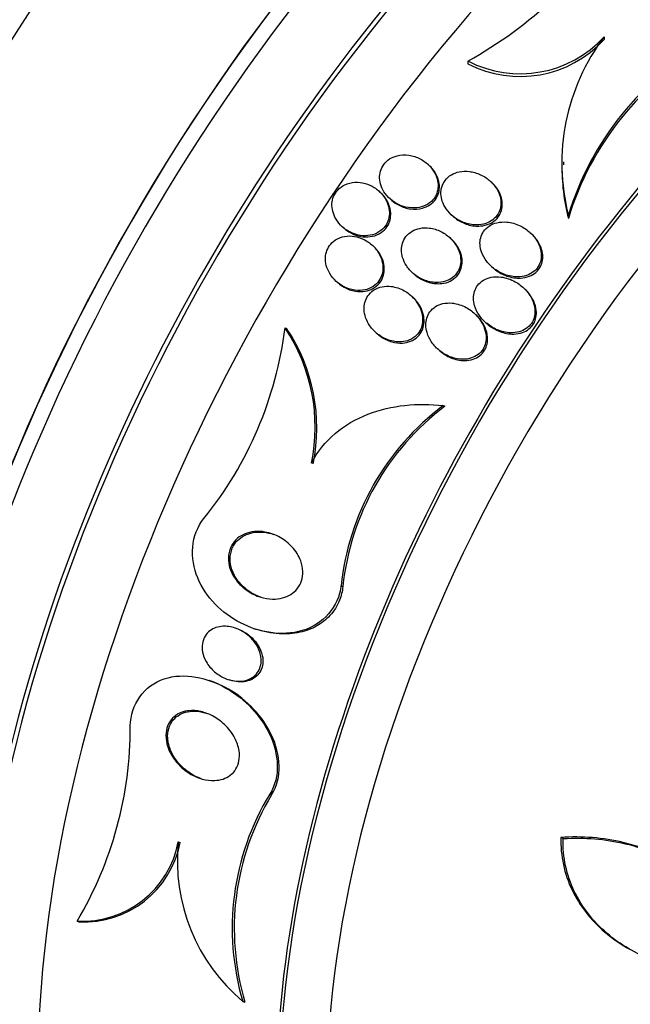
# Model space of a CAD drawing. Units: millimetres. Extents: x 0 to 835, y 0 to 1165.
# Drawn here: x 631 to 641, y 286 to 301 of the extents above; entities that cross this region are included whole.
import ezdxf
from ezdxf import colors
from ezdxf.entities.mleader import LeaderData, LeaderLine
from ezdxf.math import Vec2, Vec3

# ---------------------------------------------------------------- set-up
doc = ezdxf.new("R2010")
doc.units = ezdxf.units.MM
doc.layers.add('DV6_Défaut', color=7, linetype='Continuous')
doc.layers.add('Défaut', color=7, linetype='Continuous')

# ---------------------------------------------------------------- blocks, each defined once
blk = doc.blocks.new('_DOT')
at = {"color": 0}
blk.add_line((0, 0), (-1, 0), dxfattribs=at)
at = {"color": 0, "const_width": 0.333}
blk.add_lwpolyline([(-0.1665, 0, 1), (0.1665, 0, 1)], format="xyb", close=True, dxfattribs=at)
blk = doc.blocks.new('SE5')
at = {"layer": 'DV6_Défaut', "color": 7, "linetype": 'Continuous'}
for p, q in [((640.442, 301.228), (640.442, 301.185)), ((638.302, 300.848), (638.302, 300.805)), ((637.684, 299.217), (637.664, 299.235)), ((639.803, 299.266), (639.803, 299.218)), ((638.665, 298.951), (638.643, 298.97)), ((636.92, 298.792), (636.899, 298.81)), ((637.087, 298.676), (637.108, 298.658)), ((638.055, 298.42), (638.077, 298.401)), ((639.879, 298.426), (639.879, 298.376)), ((636.34, 298.237), (636.36, 298.219)), ((638.029, 298.064), (638.007, 298.083)), ((639.287, 298.145), (639.265, 298.164)), ((636.811, 297.946), (636.79, 297.965)), ((638.68, 297.613), (638.702, 297.594)), ((637.442, 297.514), (637.464, 297.495)), ((636.245, 297.379), (636.266, 297.36)), ((639.179, 297.281), (639.157, 297.301)), ((637.425, 297.149), (637.403, 297.168)), ((638.413, 296.876), (638.391, 296.895)), ((635.433, 296.657), (635.459, 296.648)), ((638.586, 296.737), (638.609, 296.717)), ((636.862, 296.578), (636.883, 296.56)), ((637.839, 296.315), (637.861, 296.296)), ((637.914, 295.434), (637.943, 295.425)), ((636.311, 292.601), (636.34, 292.591)), ((634.681, 291.93), (634.655, 291.939)), ((634.94, 291.934), (634.967, 291.924)), ((634.273, 291.107), (634.249, 291.115)), ((634.534, 291.134), (634.562, 291.125)), ((635.193, 289.332), (635.223, 289.321)), ((639.798, 288.632), (639.763, 288.652)), ((633.758, 288.58), (633.787, 288.57)), ((632.17, 287.335), (632.199, 287.325)), ((640.801, 286.918), (640.839, 286.896)), ((634.771, 286.074), (634.804, 286.063))]:
    blk.add_line(p, q, dxfattribs=at)
for centre, radius, start, end in [((635.195, 306.501), 6.451, 298.7949, 328.6581), ((639.124, 302.435), 1.787, 242.6233, 317.5066), ((639.124, 302.389), 1.784, 242.5682, 317.574), ((643.082, 299.241), 3.305, 143.0329, 194.2777), ((644.353, 297.067), 4.675, 119.0688, 163.1016), ((644.358, 297.021), 4.679, 119.1181, 163.1655), ((643.094, 299.193), 3.317, 179.5133, 194.2594), ((629.552, 297.388), 5.926, 321.0314, 352.9142), ((633.102, 295.099), 2.804, 348.2926, 33.7594), ((633.128, 295.088), 2.804, 348.3133, 33.79), ((640.374, 292.173), 4.085, 127.0246, 173.9918), ((640.397, 292.166), 4.079, 126.9875, 174.0207), ((627.046, 290.378), 5.959, 329.2906, 0.2476), ((638.665, 287.225), 4.061, 148.7533, 196.4631), ((638.691, 287.219), 4.055, 148.7792, 196.5724), ((632.25, 288.869), 1.536, 266.9994, 349.1572), ((632.28, 288.857), 1.534, 266.962, 349.2027), ((636.634, 288.285), 2.891, 174.1419, 229.8697)]:
    blk.add_arc(centre, radius, start, end, dxfattribs=at)
for centre, major_axis, start_param, end_param in [((632.915, 298.433), (13.417, 23.239), 0, 3.401435), ((633.374, 298.168), (13.294, 23.026), 0, 3.446829), ((633.374, 298.168), (13.267, 22.98), 0, 3.381674), ((633.799, 297.923), (13.173, 22.816), 0, 3.441293), ((634.506, 297.515), (12.953, 22.435), 0, 3.475297), ((634.506, 297.515), (12.925, 22.387), 0, 3.38036), ((636.981, 296.086), (11.988, 20.764), 0, 3.616357), ((637.334, 295.882), (-11.792, -20.425), 2.64128, 6.283185), ((637.334, 295.882), (11.823, 20.477), 0, 3.666784), ((638.248, 295.354), (11.327, 19.62), 0, 3.514832), ((638.955, 294.946), (11, 19.053), 0, 3.137759), ((638.248, 295.354), (11, 19.053), 0, 3.141593), ((640.015, 294.334), (10.25, 17.754), 0, 3.141593), ((640.616, 293.987), (10.25, 17.754), 0.000449, 3.144167), ((642.49, 292.905), (9.453, 16.373), 0, 3.72161), ((642.49, 292.905), (9.45, 16.368), 0, 3.719227), ((642.49, 292.905), (9.25, 16.021), 0, 3.462818), ((643.225, 292.481), (9, 15.588), 0, 3.141593), ((643.286, 292.445), (9, 15.588), 0, 3.519205), ((643.924, 292.077), (8.75, 15.155), 0, 3.594295), ((646.081, 290.832), (7.625, 13.207), 0, 3.141593), ((646.124, 290.807), (7.625, 13.207), 0, 3.811956), ((646.512, 290.583), (7.375, 12.774), 0, 4.02647)]:
    blk.add_ellipse(centre, major_axis=major_axis, ratio=0.57735, start_param=start_param, end_param=end_param, dxfattribs=at)
for points, knots in [([(642.081, 301.153), (642.372, 301.294), (642.523, 301.614), (642.579, 302.263), (642.496, 302.597), (642.145, 303.176), (641.866, 303.423), (641.211, 303.569), (640.87, 303.418), (640.705, 303.146)], [0, 0, 0, 0, 0.25, 0.25, 0.5, 0.5, 0.75, 0.75, 1, 1, 1, 1]), ([(637.191, 299.359), (637.15, 299.348), (637.11, 299.332), (637.074, 299.309), (637.039, 299.286), (637.007, 299.256), (636.982, 299.222), (636.959, 299.19), (636.941, 299.154), (636.931, 299.117), (636.92, 299.081), (636.916, 299.042), (636.918, 299.005), (636.919, 298.965), (636.927, 298.925), (636.941, 298.887), (636.956, 298.844), (636.978, 298.803), (637.005, 298.766), (637.036, 298.723), (637.074, 298.684), (637.117, 298.652), (637.165, 298.616), (637.219, 298.587), (637.276, 298.567), (637.336, 298.547), (637.401, 298.536), (637.464, 298.539), (637.513, 298.54), (637.562, 298.549), (637.607, 298.566), (637.652, 298.583), (637.695, 298.61), (637.73, 298.643), (637.76, 298.671), (637.785, 298.706), (637.803, 298.743), (637.819, 298.777), (637.829, 298.814), (637.832, 298.852), (637.836, 298.89), (637.834, 298.929), (637.827, 298.966), (637.818, 299.008), (637.803, 299.049), (637.783, 299.087), (637.759, 299.131), (637.729, 299.171), (637.694, 299.207), (637.653, 299.248), (637.606, 299.283), (637.555, 299.309), (637.499, 299.339), (637.438, 299.359), (637.375, 299.368), (637.314, 299.377), (637.25, 299.374), (637.191, 299.359)], [0, 0, 0, 0, 0.046295, 0.046295, 0.046295, 0.092897, 0.092897, 0.092897, 0.135761, 0.135761, 0.135761, 0.17707, 0.17707, 0.17707, 0.221104, 0.221104, 0.221104, 0.271114, 0.271114, 0.271114, 0.329212, 0.329212, 0.329212, 0.395217, 0.395217, 0.395217, 0.464766, 0.464766, 0.464766, 0.51763, 0.51763, 0.51763, 0.571025, 0.571025, 0.571025, 0.616581, 0.616581, 0.616581, 0.657623, 0.657623, 0.657623, 0.699546, 0.699546, 0.699546, 0.746292, 0.746292, 0.746292, 0.800632, 0.800632, 0.800632, 0.863545, 0.863545, 0.863545, 0.932399, 0.932399, 0.932399, 1, 1, 1, 1]), ([(637.107, 298.659), (637.142, 298.628), (637.181, 298.602), (637.222, 298.581), (637.278, 298.552), (637.34, 298.533), (637.402, 298.524), (637.464, 298.516), (637.528, 298.519), (637.588, 298.535), (637.629, 298.546), (637.67, 298.564), (637.705, 298.588), (637.741, 298.612), (637.773, 298.643), (637.797, 298.678), (637.819, 298.71), (637.835, 298.746), (637.845, 298.783), (637.854, 298.82), (637.857, 298.858), (637.855, 298.895), (637.852, 298.935), (637.843, 298.975), (637.829, 299.013), (637.813, 299.056), (637.789, 299.098), (637.761, 299.135), (637.739, 299.165), (637.713, 299.192), (637.684, 299.217)], [0, 0, 0, 0, 0.100658, 0.100658, 0.100658, 0.23833, 0.23833, 0.23833, 0.374175, 0.374175, 0.374175, 0.468138, 0.468138, 0.468138, 0.562802, 0.562802, 0.562802, 0.647097, 0.647097, 0.647097, 0.728769, 0.728769, 0.728769, 0.816848, 0.816848, 0.816848, 0.917927, 0.917927, 0.917927, 1, 1, 1, 1]), ([(638.327, 299.112), (638.274, 299.119), (638.219, 299.117), (638.167, 299.107), (638.123, 299.098), (638.081, 299.082), (638.043, 299.06), (638.005, 299.037), (637.97, 299.007), (637.944, 298.971), (637.921, 298.94), (637.903, 298.905), (637.892, 298.868), (637.882, 298.833), (637.878, 298.796), (637.879, 298.759), (637.881, 298.72), (637.888, 298.681), (637.901, 298.644), (637.915, 298.602), (637.936, 298.561), (637.962, 298.524), (637.993, 298.48), (638.03, 298.44), (638.072, 298.406), (638.121, 298.367), (638.177, 298.335), (638.235, 298.312), (638.298, 298.288), (638.366, 298.274), (638.434, 298.273), (638.484, 298.273), (638.535, 298.28), (638.583, 298.295), (638.622, 298.308), (638.66, 298.328), (638.693, 298.353), (638.726, 298.378), (638.755, 298.41), (638.776, 298.446), (638.795, 298.478), (638.808, 298.513), (638.815, 298.55), (638.822, 298.585), (638.823, 298.623), (638.818, 298.659), (638.814, 298.699), (638.803, 298.738), (638.787, 298.775), (638.768, 298.819), (638.743, 298.86), (638.713, 298.897), (638.677, 298.941), (638.634, 298.981), (638.587, 299.013), (638.533, 299.049), (638.473, 299.078), (638.41, 299.095), (638.383, 299.103), (638.355, 299.109), (638.327, 299.112)], [0, 0, 0, 0, 0.057557, 0.057557, 0.057557, 0.10529, 0.10529, 0.10529, 0.153474, 0.153474, 0.153474, 0.195074, 0.195074, 0.195074, 0.234341, 0.234341, 0.234341, 0.276305, 0.276305, 0.276305, 0.324673, 0.324673, 0.324673, 0.382178, 0.382178, 0.382178, 0.449413, 0.449413, 0.449413, 0.522241, 0.522241, 0.522241, 0.576303, 0.576303, 0.576303, 0.621109, 0.621109, 0.621109, 0.666279, 0.666279, 0.666279, 0.706118, 0.706118, 0.706118, 0.745212, 0.745212, 0.745212, 0.788379, 0.788379, 0.788379, 0.839205, 0.839205, 0.839205, 0.899995, 0.899995, 0.899995, 0.969907, 0.969907, 0.969907, 1, 1, 1, 1]), ([(636.69, 298.924), (636.638, 298.939), (636.583, 298.946), (636.53, 298.943), (636.476, 298.94), (636.421, 298.927), (636.372, 298.904), (636.33, 298.884), (636.29, 298.856), (636.259, 298.821), (636.232, 298.791), (636.21, 298.756), (636.195, 298.719), (636.181, 298.684), (636.173, 298.645), (636.17, 298.607), (636.168, 298.567), (636.172, 298.527), (636.182, 298.488), (636.193, 298.444), (636.21, 298.402), (636.233, 298.364), (636.26, 298.319), (636.293, 298.279), (636.332, 298.244), (636.375, 298.205), (636.425, 298.172), (636.478, 298.148), (636.535, 298.123), (636.597, 298.107), (636.658, 298.104), (636.708, 298.101), (636.758, 298.105), (636.805, 298.118), (636.853, 298.131), (636.899, 298.154), (636.938, 298.184), (636.972, 298.21), (637.001, 298.243), (637.023, 298.28), (637.042, 298.313), (637.056, 298.349), (637.063, 298.387), (637.071, 298.425), (637.072, 298.464), (637.068, 298.502), (637.064, 298.544), (637.052, 298.586), (637.036, 298.625), (637.017, 298.67), (636.99, 298.712), (636.959, 298.749), (636.923, 298.792), (636.88, 298.83), (636.833, 298.86), (636.789, 298.888), (636.74, 298.91), (636.69, 298.924)], [0, 0, 0, 0, 0.059378, 0.059378, 0.059378, 0.119295, 0.119295, 0.119295, 0.171096, 0.171096, 0.171096, 0.215444, 0.215444, 0.215444, 0.257492, 0.257492, 0.257492, 0.301664, 0.301664, 0.301664, 0.351172, 0.351172, 0.351172, 0.408114, 0.408114, 0.408114, 0.472528, 0.472528, 0.472528, 0.540762, 0.540762, 0.540762, 0.594939, 0.594939, 0.594939, 0.649633, 0.649633, 0.649633, 0.696526, 0.696526, 0.696526, 0.738587, 0.738587, 0.738587, 0.781002, 0.781002, 0.781002, 0.827659, 0.827659, 0.827659, 0.881269, 0.881269, 0.881269, 0.942862, 0.942862, 0.942862, 1, 1, 1, 1]), ([(638.077, 298.401), (638.093, 298.388), (638.109, 298.375), (638.126, 298.363), (638.179, 298.326), (638.239, 298.297), (638.3, 298.278), (638.365, 298.259), (638.435, 298.25), (638.502, 298.256), (638.549, 298.26), (638.596, 298.271), (638.639, 298.29), (638.676, 298.305), (638.71, 298.327), (638.739, 298.354), (638.769, 298.381), (638.793, 298.414), (638.811, 298.45), (638.826, 298.483), (638.836, 298.519), (638.841, 298.555), (638.845, 298.592), (638.843, 298.629), (638.836, 298.666), (638.829, 298.707), (638.815, 298.747), (638.796, 298.784), (638.774, 298.828), (638.744, 298.87), (638.711, 298.906), (638.696, 298.922), (638.681, 298.936), (638.665, 298.951)], [0, 0, 0, 0, 0.044542, 0.044542, 0.044542, 0.182825, 0.182825, 0.182825, 0.328652, 0.328652, 0.328652, 0.43026, 0.43026, 0.43026, 0.516015, 0.516015, 0.516015, 0.602321, 0.602321, 0.602321, 0.680405, 0.680405, 0.680405, 0.75954, 0.75954, 0.75954, 0.848664, 0.848664, 0.848664, 0.954511, 0.954511, 0.954511, 1, 1, 1, 1]), ([(636.36, 298.219), (636.362, 298.218), (636.363, 298.217), (636.364, 298.216), (636.409, 298.177), (636.46, 298.146), (636.515, 298.124), (636.572, 298.1), (636.635, 298.086), (636.697, 298.085), (636.745, 298.084), (636.794, 298.09), (636.84, 298.104), (636.887, 298.119), (636.931, 298.143), (636.969, 298.174), (637.001, 298.201), (637.028, 298.234), (637.049, 298.271), (637.067, 298.304), (637.08, 298.341), (637.086, 298.378), (637.093, 298.416), (637.093, 298.456), (637.088, 298.494), (637.082, 298.537), (637.069, 298.579), (637.052, 298.618), (637.031, 298.663), (637.003, 298.705), (636.971, 298.742), (636.955, 298.76), (636.938, 298.776), (636.92, 298.792)], [0, 0, 0, 0, 0.003368, 0.003368, 0.003368, 0.133412, 0.133412, 0.133412, 0.269995, 0.269995, 0.269995, 0.37629, 0.37629, 0.37629, 0.483579, 0.483579, 0.483579, 0.575925, 0.575925, 0.575925, 0.65959, 0.65959, 0.65959, 0.744751, 0.744751, 0.744751, 0.838981, 0.838981, 0.838981, 0.947506, 0.947506, 0.947506, 1, 1, 1, 1]), ([(637.702, 298.223), (637.652, 298.229), (637.599, 298.229), (637.549, 298.219), (637.507, 298.21), (637.465, 298.195), (637.428, 298.174), (637.39, 298.152), (637.356, 298.123), (637.33, 298.089), (637.307, 298.059), (637.289, 298.024), (637.277, 297.988), (637.266, 297.953), (637.26, 297.916), (637.26, 297.879), (637.26, 297.839), (637.267, 297.799), (637.278, 297.76), (637.292, 297.716), (637.312, 297.673), (637.337, 297.634), (637.367, 297.588), (637.404, 297.546), (637.446, 297.51), (637.494, 297.469), (637.55, 297.435), (637.609, 297.411), (637.671, 297.385), (637.739, 297.37), (637.806, 297.369), (637.854, 297.368), (637.904, 297.374), (637.95, 297.389), (637.988, 297.401), (638.026, 297.419), (638.058, 297.444), (638.091, 297.468), (638.12, 297.499), (638.141, 297.534), (638.16, 297.565), (638.174, 297.6), (638.182, 297.636), (638.19, 297.672), (638.192, 297.71), (638.189, 297.747), (638.186, 297.788), (638.176, 297.829), (638.161, 297.867), (638.143, 297.913), (638.118, 297.956), (638.089, 297.995), (638.054, 298.042), (638.011, 298.083), (637.964, 298.117), (637.91, 298.155), (637.85, 298.186), (637.787, 298.205), (637.759, 298.213), (637.731, 298.219), (637.702, 298.223)], [0, 0, 0, 0, 0.055029, 0.055029, 0.055029, 0.101374, 0.101374, 0.101374, 0.148107, 0.148107, 0.148107, 0.189068, 0.189068, 0.189068, 0.2286, 0.2286, 0.2286, 0.271435, 0.271435, 0.271435, 0.321115, 0.321115, 0.321115, 0.380131, 0.380131, 0.380131, 0.448507, 0.448507, 0.448507, 0.521193, 0.521193, 0.521193, 0.573138, 0.573138, 0.573138, 0.616782, 0.616782, 0.616782, 0.660727, 0.660727, 0.660727, 0.700196, 0.700196, 0.700196, 0.739782, 0.739782, 0.739782, 0.784031, 0.784031, 0.784031, 0.836345, 0.836345, 0.836345, 0.898669, 0.898669, 0.898669, 0.969393, 0.969393, 0.969393, 1, 1, 1, 1]), ([(638.913, 298.318), (638.861, 298.322), (638.808, 298.319), (638.758, 298.307), (638.717, 298.297), (638.676, 298.281), (638.641, 298.258), (638.605, 298.235), (638.573, 298.205), (638.549, 298.17), (638.528, 298.14), (638.513, 298.105), (638.503, 298.069), (638.494, 298.035), (638.491, 297.999), (638.493, 297.963), (638.495, 297.924), (638.503, 297.885), (638.516, 297.848), (638.534, 297.795), (638.563, 297.744), (638.598, 297.699), (638.633, 297.654), (638.676, 297.614), (638.722, 297.58), (638.777, 297.539), (638.84, 297.507), (638.905, 297.486), (638.974, 297.464), (639.048, 297.453), (639.119, 297.459), (639.165, 297.462), (639.212, 297.473), (639.254, 297.491), (639.289, 297.506), (639.323, 297.527), (639.352, 297.553), (639.38, 297.579), (639.404, 297.611), (639.422, 297.646), (639.437, 297.677), (639.447, 297.712), (639.451, 297.747), (639.456, 297.782), (639.455, 297.819), (639.449, 297.855), (639.441, 297.905), (639.423, 297.954), (639.399, 297.998), (639.369, 298.055), (639.328, 298.106), (639.282, 298.149), (639.234, 298.194), (639.18, 298.231), (639.122, 298.259), (639.057, 298.291), (638.985, 298.312), (638.913, 298.318)], [0, 0, 0, 0, 0.054963, 0.054963, 0.054963, 0.099603, 0.099603, 0.099603, 0.144681, 0.144681, 0.144681, 0.183542, 0.183542, 0.183542, 0.220865, 0.220865, 0.220865, 0.261815, 0.261815, 0.261815, 0.321359, 0.321359, 0.321359, 0.38162, 0.38162, 0.38162, 0.453913, 0.453913, 0.453913, 0.530399, 0.530399, 0.530399, 0.57922, 0.57922, 0.57922, 0.619954, 0.619954, 0.619954, 0.660973, 0.660973, 0.660973, 0.697836, 0.697836, 0.697836, 0.735541, 0.735541, 0.735541, 0.788642, 0.788642, 0.788642, 0.855711, 0.855711, 0.855711, 0.923552, 0.923552, 0.923552, 1, 1, 1, 1]), ([(636.562, 298.085), (636.512, 298.097), (636.459, 298.102), (636.407, 298.098), (636.355, 298.094), (636.302, 298.08), (636.256, 298.056), (636.216, 298.035), (636.179, 298.007), (636.15, 297.972), (636.125, 297.943), (636.104, 297.908), (636.091, 297.872), (636.077, 297.836), (636.07, 297.798), (636.068, 297.76), (636.066, 297.719), (636.071, 297.678), (636.081, 297.638), (636.092, 297.593), (636.111, 297.55), (636.135, 297.51), (636.163, 297.463), (636.198, 297.421), (636.238, 297.385), (636.283, 297.344), (636.336, 297.31), (636.392, 297.286), (636.45, 297.261), (636.513, 297.246), (636.577, 297.243), (636.624, 297.242), (636.672, 297.247), (636.718, 297.261), (636.763, 297.274), (636.807, 297.297), (636.844, 297.327), (636.876, 297.353), (636.903, 297.385), (636.923, 297.421), (636.942, 297.454), (636.955, 297.49), (636.962, 297.527), (636.97, 297.565), (636.971, 297.604), (636.967, 297.643), (636.962, 297.686), (636.95, 297.729), (636.933, 297.769), (636.914, 297.816), (636.887, 297.86), (636.854, 297.899), (636.817, 297.944), (636.773, 297.983), (636.723, 298.015), (636.674, 298.046), (636.619, 298.07), (636.562, 298.085)], [0, 0, 0, 0, 0.056903, 0.056903, 0.056903, 0.114374, 0.114374, 0.114374, 0.16368, 0.16368, 0.16368, 0.206288, 0.206288, 0.206288, 0.247692, 0.247692, 0.247692, 0.292217, 0.292217, 0.292217, 0.343005, 0.343005, 0.343005, 0.401999, 0.401999, 0.401999, 0.46866, 0.46866, 0.46866, 0.538109, 0.538109, 0.538109, 0.58976, 0.58976, 0.58976, 0.641912, 0.641912, 0.641912, 0.686708, 0.686708, 0.686708, 0.727611, 0.727611, 0.727611, 0.769846, 0.769846, 0.769846, 0.817227, 0.817227, 0.817227, 0.872398, 0.872398, 0.872398, 0.936073, 0.936073, 0.936073, 1, 1, 1, 1]), ([(637.464, 297.495), (637.481, 297.48), (637.498, 297.467), (637.516, 297.454), (637.57, 297.417), (637.631, 297.388), (637.694, 297.37), (637.759, 297.352), (637.827, 297.345), (637.894, 297.353), (637.938, 297.358), (637.982, 297.37), (638.022, 297.389), (638.062, 297.409), (638.099, 297.436), (638.129, 297.469), (638.155, 297.498), (638.175, 297.532), (638.189, 297.568), (638.202, 297.602), (638.21, 297.638), (638.212, 297.674), (638.214, 297.713), (638.21, 297.752), (638.201, 297.79), (638.19, 297.834), (638.173, 297.876), (638.151, 297.916), (638.124, 297.962), (638.09, 298.005), (638.051, 298.043), (638.044, 298.05), (638.037, 298.057), (638.029, 298.064)], [0, 0, 0, 0, 0.046789, 0.046789, 0.046789, 0.188284, 0.188284, 0.188284, 0.332304, 0.332304, 0.332304, 0.427576, 0.427576, 0.427576, 0.523802, 0.523802, 0.523802, 0.606665, 0.606665, 0.606665, 0.684189, 0.684189, 0.684189, 0.76712, 0.76712, 0.76712, 0.863243, 0.863243, 0.863243, 0.978157, 0.978157, 0.978157, 1, 1, 1, 1]), ([(638.702, 297.594), (638.713, 297.584), (638.724, 297.576), (638.735, 297.567), (638.79, 297.526), (638.851, 297.493), (638.916, 297.47), (638.984, 297.447), (639.058, 297.435), (639.13, 297.438), (639.177, 297.441), (639.224, 297.45), (639.268, 297.468), (639.304, 297.482), (639.339, 297.502), (639.368, 297.528), (639.398, 297.553), (639.423, 297.585), (639.441, 297.62), (639.457, 297.651), (639.468, 297.685), (639.473, 297.72), (639.479, 297.756), (639.478, 297.792), (639.473, 297.828), (639.467, 297.868), (639.455, 297.908), (639.438, 297.946), (639.413, 298.001), (639.377, 298.053), (639.336, 298.098), (639.321, 298.115), (639.305, 298.13), (639.288, 298.145)], [0, 0, 0, 0, 0.029661, 0.029661, 0.029661, 0.173283, 0.173283, 0.173283, 0.326566, 0.326566, 0.326566, 0.425827, 0.425827, 0.425827, 0.508064, 0.508064, 0.508064, 0.590925, 0.590925, 0.590925, 0.664747, 0.664747, 0.664747, 0.739553, 0.739553, 0.739553, 0.825053, 0.825053, 0.825053, 0.953219, 0.953219, 0.953219, 1, 1, 1, 1]), ([(636.266, 297.361), (636.294, 297.336), (636.326, 297.314), (636.359, 297.295), (636.414, 297.264), (636.475, 297.241), (636.538, 297.231), (636.588, 297.223), (636.64, 297.222), (636.69, 297.231), (636.732, 297.238), (636.774, 297.252), (636.812, 297.273), (636.849, 297.293), (636.884, 297.321), (636.911, 297.355), (636.936, 297.384), (636.956, 297.419), (636.969, 297.455), (636.981, 297.49), (636.988, 297.528), (636.99, 297.566), (636.991, 297.607), (636.986, 297.648), (636.976, 297.687), (636.964, 297.733), (636.945, 297.777), (636.921, 297.817), (636.892, 297.864), (636.856, 297.906), (636.816, 297.943), (636.814, 297.944), (636.813, 297.945), (636.811, 297.946)], [0, 0, 0, 0, 0.082643, 0.082643, 0.082643, 0.221506, 0.221506, 0.221506, 0.332058, 0.332058, 0.332058, 0.425596, 0.425596, 0.425596, 0.519811, 0.519811, 0.519811, 0.603776, 0.603776, 0.603776, 0.685719, 0.685719, 0.685719, 0.77453, 0.77453, 0.77453, 0.87668, 0.87668, 0.87668, 0.995902, 0.995902, 0.995902, 1, 1, 1, 1]), ([(638.824, 297.454), (638.772, 297.461), (638.719, 297.46), (638.668, 297.45), (638.627, 297.442), (638.586, 297.427), (638.55, 297.406), (638.514, 297.385), (638.481, 297.356), (638.455, 297.323), (638.433, 297.294), (638.416, 297.26), (638.406, 297.226), (638.395, 297.192), (638.39, 297.156), (638.391, 297.121), (638.391, 297.082), (638.397, 297.043), (638.408, 297.006), (638.424, 296.951), (638.45, 296.898), (638.483, 296.851), (638.517, 296.803), (638.557, 296.76), (638.603, 296.723), (638.657, 296.679), (638.72, 296.642), (638.785, 296.617), (638.855, 296.591), (638.93, 296.576), (639.004, 296.579), (639.05, 296.58), (639.097, 296.588), (639.14, 296.604), (639.176, 296.617), (639.21, 296.636), (639.24, 296.661), (639.27, 296.685), (639.295, 296.716), (639.314, 296.749), (639.331, 296.78), (639.343, 296.813), (639.349, 296.847), (639.355, 296.882), (639.356, 296.919), (639.352, 296.954), (639.347, 297.005), (639.331, 297.055), (639.31, 297.101), (639.283, 297.16), (639.244, 297.214), (639.199, 297.261), (639.153, 297.308), (639.1, 297.349), (639.042, 297.381), (638.975, 297.419), (638.9, 297.445), (638.824, 297.454)], [0, 0, 0, 0, 0.054558, 0.054558, 0.054558, 0.098328, 0.098328, 0.098328, 0.142544, 0.142544, 0.142544, 0.180509, 0.180509, 0.180509, 0.217012, 0.217012, 0.217012, 0.257332, 0.257332, 0.257332, 0.317102, 0.317102, 0.317102, 0.377699, 0.377699, 0.377699, 0.451219, 0.451219, 0.451219, 0.529362, 0.529362, 0.529362, 0.577492, 0.577492, 0.577492, 0.617436, 0.617436, 0.617436, 0.657676, 0.657676, 0.657676, 0.693644, 0.693644, 0.693644, 0.730477, 0.730477, 0.730477, 0.783215, 0.783215, 0.783215, 0.850866, 0.850866, 0.850866, 0.919428, 0.919428, 0.919428, 1, 1, 1, 1]), ([(637.1, 297.307), (637.052, 297.312), (637.002, 297.311), (636.955, 297.302), (636.907, 297.292), (636.86, 297.273), (636.82, 297.246), (636.786, 297.222), (636.755, 297.192), (636.732, 297.157), (636.711, 297.126), (636.695, 297.092), (636.686, 297.056), (636.676, 297.02), (636.672, 296.981), (636.674, 296.944), (636.675, 296.902), (636.684, 296.86), (636.697, 296.82), (636.713, 296.773), (636.736, 296.728), (636.764, 296.687), (636.798, 296.639), (636.839, 296.595), (636.885, 296.559), (636.937, 296.518), (636.997, 296.485), (637.06, 296.464), (637.123, 296.442), (637.191, 296.432), (637.258, 296.436), (637.302, 296.439), (637.346, 296.449), (637.386, 296.466), (637.427, 296.483), (637.465, 296.508), (637.496, 296.54), (637.523, 296.567), (637.546, 296.599), (637.562, 296.634), (637.577, 296.667), (637.586, 296.703), (637.59, 296.739), (637.595, 296.778), (637.593, 296.818), (637.587, 296.856), (637.579, 296.901), (637.564, 296.945), (637.544, 296.986), (637.52, 297.035), (637.488, 297.08), (637.452, 297.12), (637.409, 297.167), (637.358, 297.208), (637.303, 297.239), (637.241, 297.274), (637.171, 297.298), (637.1, 297.307)], [0, 0, 0, 0, 0.05193, 0.05193, 0.05193, 0.104431, 0.104431, 0.104431, 0.149297, 0.149297, 0.149297, 0.188916, 0.188916, 0.188916, 0.229116, 0.229116, 0.229116, 0.27414, 0.27414, 0.27414, 0.327201, 0.327201, 0.327201, 0.390128, 0.390128, 0.390128, 0.461293, 0.461293, 0.461293, 0.533182, 0.533182, 0.533182, 0.580138, 0.580138, 0.580138, 0.627551, 0.627551, 0.627551, 0.668583, 0.668583, 0.668583, 0.707296, 0.707296, 0.707296, 0.748965, 0.748965, 0.748965, 0.797437, 0.797437, 0.797437, 0.855453, 0.855453, 0.855453, 0.923261, 0.923261, 0.923261, 1, 1, 1, 1]), ([(638.609, 296.717), (638.614, 296.713), (638.618, 296.709), (638.623, 296.706), (638.676, 296.662), (638.737, 296.625), (638.802, 296.6), (638.871, 296.573), (638.947, 296.557), (639.021, 296.559), (639.068, 296.559), (639.115, 296.567), (639.159, 296.582), (639.195, 296.595), (639.23, 296.614), (639.26, 296.638), (639.29, 296.662), (639.316, 296.692), (639.335, 296.726), (639.353, 296.756), (639.365, 296.79), (639.371, 296.824), (639.378, 296.859), (639.379, 296.895), (639.376, 296.93), (639.371, 296.98), (639.356, 297.03), (639.335, 297.076), (639.308, 297.135), (639.27, 297.189), (639.226, 297.236), (639.211, 297.252), (639.196, 297.267), (639.179, 297.281)], [0, 0, 0, 0, 0.012371, 0.012371, 0.012371, 0.156834, 0.156834, 0.156834, 0.313314, 0.313314, 0.313314, 0.410324, 0.410324, 0.410324, 0.490497, 0.490497, 0.490497, 0.571293, 0.571293, 0.571293, 0.643141, 0.643141, 0.643141, 0.716333, 0.716333, 0.716333, 0.820855, 0.820855, 0.820855, 0.955251, 0.955251, 0.955251, 1, 1, 1, 1]), ([(636.884, 296.559), (636.899, 296.546), (636.914, 296.534), (636.93, 296.523), (636.985, 296.484), (637.047, 296.454), (637.111, 296.436), (637.164, 296.421), (637.22, 296.414), (637.274, 296.417), (637.318, 296.419), (637.363, 296.429), (637.404, 296.446), (637.446, 296.462), (637.485, 296.487), (637.516, 296.519), (637.544, 296.546), (637.567, 296.578), (637.583, 296.613), (637.598, 296.646), (637.608, 296.682), (637.612, 296.718), (637.617, 296.757), (637.615, 296.796), (637.609, 296.835), (637.601, 296.88), (637.587, 296.923), (637.567, 296.964), (637.543, 297.013), (637.512, 297.059), (637.476, 297.099), (637.46, 297.116), (637.443, 297.133), (637.425, 297.149)], [0, 0, 0, 0, 0.042261, 0.042261, 0.042261, 0.186237, 0.186237, 0.186237, 0.303184, 0.303184, 0.303184, 0.3983, 0.3983, 0.3983, 0.494381, 0.494381, 0.494381, 0.576656, 0.576656, 0.576656, 0.653976, 0.653976, 0.653976, 0.737071, 0.737071, 0.737071, 0.833701, 0.833701, 0.833701, 0.949436, 0.949436, 0.949436, 1, 1, 1, 1]), ([(638.055, 297.045), (638.007, 297.049), (637.957, 297.047), (637.91, 297.036), (637.87, 297.027), (637.831, 297.012), (637.796, 296.99), (637.762, 296.969), (637.73, 296.94), (637.706, 296.907), (637.685, 296.878), (637.668, 296.844), (637.658, 296.81), (637.647, 296.775), (637.642, 296.739), (637.643, 296.703), (637.643, 296.662), (637.649, 296.622), (637.661, 296.583), (637.678, 296.527), (637.705, 296.473), (637.739, 296.425), (637.773, 296.376), (637.816, 296.332), (637.862, 296.295), (637.917, 296.252), (637.98, 296.217), (638.046, 296.193), (638.102, 296.174), (638.163, 296.162), (638.222, 296.162), (638.268, 296.161), (638.316, 296.168), (638.36, 296.183), (638.397, 296.195), (638.432, 296.213), (638.463, 296.236), (638.493, 296.26), (638.52, 296.289), (638.541, 296.322), (638.559, 296.352), (638.572, 296.386), (638.58, 296.42), (638.588, 296.456), (638.59, 296.493), (638.588, 296.529), (638.584, 296.58), (638.571, 296.63), (638.551, 296.677), (638.526, 296.736), (638.49, 296.791), (638.447, 296.839), (638.404, 296.888), (638.353, 296.93), (638.297, 296.963), (638.235, 297), (638.165, 297.027), (638.094, 297.039), (638.081, 297.042), (638.068, 297.043), (638.055, 297.045)], [0, 0, 0, 0, 0.051256, 0.051256, 0.051256, 0.094066, 0.094066, 0.094066, 0.137226, 0.137226, 0.137226, 0.175261, 0.175261, 0.175261, 0.212952, 0.212952, 0.212952, 0.255109, 0.255109, 0.255109, 0.316958, 0.316958, 0.316958, 0.379525, 0.379525, 0.379525, 0.453443, 0.453443, 0.453443, 0.516138, 0.516138, 0.516138, 0.565071, 0.565071, 0.565071, 0.605586, 0.605586, 0.605586, 0.646373, 0.646373, 0.646373, 0.683212, 0.683212, 0.683212, 0.721054, 0.721054, 0.721054, 0.774517, 0.774517, 0.774517, 0.841973, 0.841973, 0.841973, 0.910189, 0.910189, 0.910189, 0.986597, 0.986597, 0.986597, 1, 1, 1, 1]), ([(637.861, 296.296), (637.861, 296.295), (637.861, 296.295), (637.861, 296.295), (637.913, 296.25), (637.974, 296.212), (638.037, 296.186), (638.104, 296.158), (638.177, 296.142), (638.25, 296.142), (638.296, 296.142), (638.342, 296.149), (638.385, 296.164), (638.422, 296.176), (638.457, 296.194), (638.487, 296.218), (638.518, 296.241), (638.545, 296.271), (638.564, 296.304), (638.582, 296.335), (638.595, 296.368), (638.603, 296.402), (638.611, 296.438), (638.613, 296.475), (638.61, 296.511), (638.606, 296.562), (638.593, 296.613), (638.573, 296.66), (638.547, 296.719), (638.511, 296.774), (638.467, 296.822), (638.45, 296.841), (638.432, 296.859), (638.413, 296.875)], [0, 0, 0, 0, 0.000358, 0.000358, 0.000358, 0.145675, 0.145675, 0.145675, 0.298472, 0.298472, 0.298472, 0.394511, 0.394511, 0.394511, 0.475015, 0.475015, 0.475015, 0.55605, 0.55605, 0.55605, 0.629317, 0.629317, 0.629317, 0.704806, 0.704806, 0.704806, 0.811841, 0.811841, 0.811841, 0.946964, 0.946964, 0.946964, 1, 1, 1, 1]), ([(635.847, 294.53), (635.938, 294.706), (636.066, 294.866), (636.37, 295.124), (636.547, 295.226), (636.92, 295.372), (637.118, 295.417), (637.513, 295.459), (637.714, 295.457), (637.914, 295.434)], [0, 0, 0, 0, 0.25, 0.25, 0.5, 0.5, 0.75, 0.75, 1, 1, 1, 1]), ([(636.311, 292.601), (636.277, 292.276), (636.024, 291.993), (635.383, 291.807), (635.03, 291.869), (634.441, 292.173), (634.19, 292.422), (633.935, 293.032), (633.953, 293.407), (634.159, 293.661)], [0, 0, 0, 0, 0.25, 0.25, 0.5, 0.5, 0.75, 0.75, 1, 1, 1, 1]), ([(635.117, 293.449), (635.201, 293.435), (635.283, 293.405), (635.356, 293.363), (635.426, 293.323), (635.491, 293.272), (635.546, 293.212), (635.603, 293.149), (635.65, 293.075), (635.679, 292.996), (635.699, 292.943), (635.711, 292.885), (635.713, 292.828), (635.714, 292.779), (635.708, 292.73), (635.693, 292.684), (635.678, 292.638), (635.654, 292.594), (635.624, 292.556), (635.595, 292.521), (635.561, 292.491), (635.523, 292.468), (635.483, 292.443), (635.44, 292.425), (635.395, 292.413), (635.344, 292.399), (635.291, 292.394), (635.238, 292.395), (635.175, 292.396), (635.111, 292.407), (635.051, 292.425), (634.979, 292.447), (634.909, 292.48), (634.847, 292.523), (634.777, 292.57), (634.714, 292.629), (634.664, 292.696), (634.623, 292.752), (634.59, 292.814), (634.569, 292.879), (634.552, 292.933), (634.543, 292.989), (634.545, 293.045), (634.546, 293.101), (634.558, 293.158), (634.581, 293.209), (634.601, 293.253), (634.629, 293.294), (634.663, 293.328), (634.695, 293.36), (634.733, 293.386), (634.774, 293.406), (634.817, 293.428), (634.864, 293.442), (634.911, 293.451), (634.966, 293.46), (635.023, 293.461), (635.078, 293.455), (635.091, 293.453), (635.104, 293.451), (635.117, 293.449)], [0, 0, 0, 0, 0.072818, 0.072818, 0.072818, 0.142147, 0.142147, 0.142147, 0.215374, 0.215374, 0.215374, 0.264908, 0.264908, 0.264908, 0.306963, 0.306963, 0.306963, 0.349263, 0.349263, 0.349263, 0.387907, 0.387907, 0.387907, 0.42761, 0.42761, 0.42761, 0.472776, 0.472776, 0.472776, 0.526734, 0.526734, 0.526734, 0.591113, 0.591113, 0.591113, 0.663368, 0.663368, 0.663368, 0.722403, 0.722403, 0.722403, 0.770668, 0.770668, 0.770668, 0.819416, 0.819416, 0.819416, 0.861187, 0.861187, 0.861187, 0.900123, 0.900123, 0.900123, 0.941411, 0.941411, 0.941411, 0.988851, 0.988851, 0.988851, 1, 1, 1, 1]), ([(635.054, 292.423), (634.994, 292.444), (634.936, 292.473), (634.882, 292.508), (634.812, 292.554), (634.748, 292.612), (634.697, 292.679), (634.655, 292.734), (634.62, 292.797), (634.598, 292.862), (634.581, 292.916), (634.571, 292.973), (634.571, 293.029), (634.572, 293.086), (634.583, 293.143), (634.605, 293.195), (634.625, 293.239), (634.653, 293.281), (634.687, 293.315), (634.718, 293.347), (634.756, 293.374), (634.796, 293.395), (634.839, 293.417), (634.885, 293.432), (634.932, 293.44), (634.987, 293.45), (635.043, 293.452), (635.098, 293.446), (635.151, 293.441), (635.204, 293.429), (635.255, 293.411)], [0, 0, 0, 0, 0.1093203, 0.1093203, 0.1093203, 0.2539823, 0.2539823, 0.2539823, 0.3735123, 0.3735123, 0.3735123, 0.4710042, 0.4710042, 0.4710042, 0.5694983, 0.5694983, 0.5694983, 0.6535806, 0.6535806, 0.6535806, 0.7315103, 0.7315103, 0.7315103, 0.8138574, 0.8138574, 0.8138574, 0.9083313, 0.9083313, 0.9083313, 1, 1, 1, 1]), ([(636.34, 292.591), (636.332, 292.518), (636.315, 292.445), (636.288, 292.376), (636.253, 292.288), (636.202, 292.206), (636.138, 292.136), (636.079, 292.071), (636.007, 292.016), (635.93, 291.973), (635.849, 291.927), (635.759, 291.895), (635.668, 291.874), (635.562, 291.851), (635.452, 291.843), (635.343, 291.85), (635.216, 291.857), (635.088, 291.883), (634.967, 291.925)], [0, 0, 0, 0, 0.127089, 0.127089, 0.127089, 0.28975, 0.28975, 0.28975, 0.440838, 0.440838, 0.440838, 0.599648, 0.599648, 0.599648, 0.783502, 0.783502, 0.783502, 1, 1, 1, 1]), ([(634.499, 291.968), (634.567, 291.966), (634.635, 291.949), (634.697, 291.922), (634.752, 291.899), (634.803, 291.867), (634.848, 291.829), (634.902, 291.786), (634.948, 291.733), (634.984, 291.675), (635.013, 291.627), (635.036, 291.575), (635.048, 291.521), (635.058, 291.478), (635.061, 291.433), (635.056, 291.389), (635.052, 291.352), (635.042, 291.316), (635.025, 291.282), (635.009, 291.249), (634.986, 291.218), (634.958, 291.193), (634.933, 291.17), (634.902, 291.151), (634.87, 291.137), (634.837, 291.122), (634.8, 291.112), (634.764, 291.108), (634.721, 291.102), (634.678, 291.103), (634.635, 291.11), (634.584, 291.117), (634.533, 291.132), (634.486, 291.153), (634.429, 291.179), (634.375, 291.213), (634.328, 291.253), (634.275, 291.299), (634.229, 291.353), (634.196, 291.413), (634.169, 291.46), (634.149, 291.511), (634.139, 291.564), (634.131, 291.607), (634.129, 291.651), (634.136, 291.693), (634.142, 291.736), (634.157, 291.779), (634.18, 291.815), (634.199, 291.847), (634.225, 291.875), (634.255, 291.898), (634.283, 291.919), (634.315, 291.935), (634.349, 291.947), (634.385, 291.959), (634.423, 291.966), (634.462, 291.968), (634.474, 291.969), (634.487, 291.969), (634.499, 291.968)], [0, 0, 0, 0, 0.072615, 0.072615, 0.072615, 0.135251, 0.135251, 0.135251, 0.208691, 0.208691, 0.208691, 0.268774, 0.268774, 0.268774, 0.316667, 0.316667, 0.316667, 0.357196, 0.357196, 0.357196, 0.397934, 0.397934, 0.397934, 0.435588, 0.435588, 0.435588, 0.474944, 0.474944, 0.474944, 0.52038, 0.52038, 0.52038, 0.575301, 0.575301, 0.575301, 0.641309, 0.641309, 0.641309, 0.71535, 0.71535, 0.71535, 0.773242, 0.773242, 0.773242, 0.82015, 0.82015, 0.82015, 0.867539, 0.867539, 0.867539, 0.908056, 0.908056, 0.908056, 0.946096, 0.946096, 0.946096, 0.986945, 0.986945, 0.986945, 1, 1, 1, 1]), ([(634.702, 291.922), (634.765, 291.898), (634.825, 291.862), (634.877, 291.819), (634.93, 291.776), (634.976, 291.723), (635.012, 291.666), (635.041, 291.618), (635.064, 291.565), (635.076, 291.511), (635.086, 291.468), (635.089, 291.423), (635.084, 291.38), (635.08, 291.343), (635.07, 291.306), (635.053, 291.273), (635.037, 291.24), (635.014, 291.209), (634.986, 291.184), (634.961, 291.16), (634.931, 291.141), (634.899, 291.127), (634.865, 291.112), (634.829, 291.103), (634.792, 291.098), (634.75, 291.093), (634.706, 291.094), (634.664, 291.1), (634.629, 291.105), (634.595, 291.113), (634.562, 291.125)], [0, 0, 0, 0, 0.145699, 0.145699, 0.145699, 0.293727, 0.293727, 0.293727, 0.415623, 0.415623, 0.415623, 0.512673, 0.512673, 0.512673, 0.594733, 0.594733, 0.594733, 0.677218, 0.677218, 0.677218, 0.753411, 0.753411, 0.753411, 0.83304, 0.83304, 0.83304, 0.925007, 0.925007, 0.925007, 1, 1, 1, 1]), ([(633.005, 290.404), (633.009, 290.732), (633.222, 291.043), (633.855, 291.245), (634.221, 291.162), (634.812, 290.822), (635.055, 290.563), (635.334, 289.967), (635.368, 289.602), (635.193, 289.332)], [0, 0, 0, 0, 0.25, 0.25, 0.5, 0.5, 0.75, 0.75, 1, 1, 1, 1]), ([(635.223, 289.321), (635.398, 289.592), (635.363, 289.958), (635.083, 290.554), (634.837, 290.814), (634.458, 291.032), (634.367, 291.074), (634.272, 291.106)], [0, 0, 0, 0, 0.43655, 0.43655, 0.873099, 0.873099, 1, 1, 1, 1]), ([(633.918, 290.641), (633.982, 290.648), (634.049, 290.643), (634.112, 290.629), (634.175, 290.614), (634.237, 290.591), (634.294, 290.561), (634.363, 290.524), (634.428, 290.477), (634.484, 290.424), (634.549, 290.362), (634.604, 290.29), (634.645, 290.212), (634.677, 290.15), (634.701, 290.082), (634.711, 290.013), (634.72, 289.96), (634.72, 289.904), (634.71, 289.852), (634.701, 289.808), (634.686, 289.766), (634.663, 289.727), (634.64, 289.689), (634.609, 289.655), (634.572, 289.627), (634.539, 289.602), (634.501, 289.583), (634.461, 289.569), (634.419, 289.555), (634.374, 289.548), (634.329, 289.546), (634.264, 289.543), (634.198, 289.552), (634.135, 289.569), (634.055, 289.592), (633.978, 289.628), (633.91, 289.674), (633.84, 289.72), (633.777, 289.777), (633.724, 289.841), (633.667, 289.911), (633.62, 289.992), (633.592, 290.077), (633.573, 290.135), (633.563, 290.196), (633.564, 290.256), (633.565, 290.305), (633.573, 290.355), (633.591, 290.4), (633.608, 290.446), (633.635, 290.489), (633.669, 290.525), (633.699, 290.556), (633.736, 290.582), (633.775, 290.601), (633.814, 290.62), (633.857, 290.632), (633.9, 290.639), (633.906, 290.64), (633.912, 290.64), (633.918, 290.641)], [0, 0, 0, 0, 0.054569, 0.054569, 0.054569, 0.10858, 0.10858, 0.10858, 0.173926, 0.173926, 0.173926, 0.249427, 0.249427, 0.249427, 0.310132, 0.310132, 0.310132, 0.357327, 0.357327, 0.357327, 0.396583, 0.396583, 0.396583, 0.436074, 0.436074, 0.436074, 0.472169, 0.472169, 0.472169, 0.509903, 0.509903, 0.509903, 0.564511, 0.564511, 0.564511, 0.633752, 0.633752, 0.633752, 0.703777, 0.703777, 0.703777, 0.781273, 0.781273, 0.781273, 0.833753, 0.833753, 0.833753, 0.876707, 0.876707, 0.876707, 0.920046, 0.920046, 0.920046, 0.95787, 0.95787, 0.95787, 0.994927, 0.994927, 0.994927, 1, 1, 1, 1]), ([(634.122, 289.573), (634.07, 289.59), (634.021, 289.614), (633.974, 289.641), (633.904, 289.683), (633.84, 289.735), (633.785, 289.794), (633.723, 289.861), (633.672, 289.938), (633.637, 290.021), (633.613, 290.081), (633.596, 290.145), (633.592, 290.209), (633.589, 290.26), (633.594, 290.312), (633.608, 290.361), (633.622, 290.41), (633.647, 290.457), (633.68, 290.497), (633.708, 290.53), (633.743, 290.559), (633.783, 290.581), (633.82, 290.602), (633.861, 290.616), (633.904, 290.625), (633.95, 290.634), (633.999, 290.637), (634.047, 290.633), (634.104, 290.629), (634.16, 290.617), (634.214, 290.598)], [0, 0, 0, 0, 0.090589, 0.090589, 0.090589, 0.22674, 0.22674, 0.22674, 0.381607, 0.381607, 0.381607, 0.493106, 0.493106, 0.493106, 0.582757, 0.582757, 0.582757, 0.673351, 0.673351, 0.673351, 0.750726, 0.750726, 0.750726, 0.82429, 0.82429, 0.82429, 0.904719, 0.904719, 0.904719, 1, 1, 1, 1]), ([(639.763, 288.652), (639.758, 288.506), (639.771, 288.364), (639.83, 288.088), (639.876, 287.953), (640.057, 287.575), (640.234, 287.352), (640.554, 287.076), (640.673, 286.992), (640.799, 286.919)], [0, 0, 0, 0, 0.198832, 0.198832, 0.397663, 0.397663, 0.795327, 0.795327, 1, 1, 1, 1]), ([(641.423, 288.305), (641.348, 288.348), (641.27, 288.388), (641.045, 288.485), (640.896, 288.534), (640.584, 288.609), (640.422, 288.635), (640.095, 288.661), (639.93, 288.663), (639.763, 288.652)], [0, 0, 0, 0, 0.15802, 0.15802, 0.43868, 0.43868, 0.71934, 0.71934, 1, 1, 1, 1]), ([(642.06, 286.555), (641.761, 286.566), (641.478, 286.623), (641.077, 286.772), (640.946, 286.834), (640.702, 286.976), (640.589, 287.057), (640.377, 287.238), (640.279, 287.34), (640.107, 287.56), (640.033, 287.678), (639.912, 287.931), (639.865, 288.067), (639.806, 288.343), (639.793, 288.485), (639.798, 288.632)], [0, 0, 0, 0, 0.25, 0.25, 0.375, 0.375, 0.5, 0.5, 0.625, 0.625, 0.75, 0.75, 0.875, 0.875, 1, 1, 1, 1]), ([(639.798, 288.632), (640.133, 288.653), (640.458, 288.628), (641.088, 288.477), (641.373, 288.357), (641.747, 288.092), (641.858, 287.993), (642.05, 287.769), (642.13, 287.643), (642.245, 287.378), (642.281, 287.236), (642.304, 286.94), (642.29, 286.792), (642.251, 286.642)], [0, 0, 0, 0, 0.25, 0.25, 0.5, 0.5, 0.625, 0.625, 0.75, 0.75, 0.875, 0.875, 1, 1, 1, 1])]:
    blk.add_open_spline(points, degree=3, knots=knots, dxfattribs=at)

msp = doc.modelspace()

# ---------------------------------------------------------------- block references
at = {"layer": 'Défaut'}
msp.add_blockref('SE5', (0, 0), dxfattribs=at)

# ---------------------------------------------------------------- leaders
at = {"layer": 'Défaut', "color": 7, "linetype": 'Continuous'}
ml = msp.add_multileader_mtext('Standard', dxfattribs=at)
ml.set_content('{\\pxsm0.9;\\fSolid Edge ISO|b1||i0||c0|p34;\\W1.;01/02/2018\\P}', color=256)
ml.set_leader_properties()
ml.set_arrow_properties(name='DOT')
ml.build(insert=Vec2(0, 0))
ml.multileader.update_dxf_attribs({"leader_type": 0, "dogleg_length": 0, "arrow_head_size": 12})
ctx = ml.context
ctx.base_point, ctx.char_height, ctx.arrow_head_size, ctx.landing_gap_size = Vec3(747.016, 1157.46), 12, 12, 4.2
notes = []
notes.append((ctx, [(0, (0, 0, 0), (0, 0), (1, 0), 1, [])]))
ctx.mtext.insert = Vec3(749.016, 1163.58)
for ctx, leaders in notes:
    for number, flags, end, landing, length, lines in leaders:
        leader = LeaderData()
        leader.index, (leader.has_last_leader_line, leader.has_dogleg_vector, leader.attachment_direction) = number, flags
        leader.last_leader_point, leader.dogleg_vector, leader.dogleg_length = Vec3(end), Vec3(landing), length
        for number, points, colour, breaks in lines:
            line = LeaderLine()
            line.index, line.vertices, line.color, line.breaks = number, Vec3.list(points), colors.encode_raw_color(colour), breaks
            leader.lines.append(line)
        ctx.leaders.append(leader)

doc.saveas('drawing.dxf')
